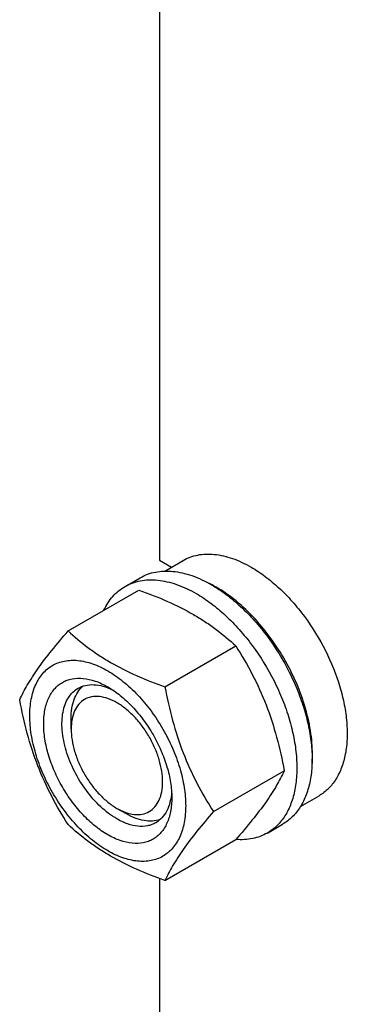
# Model space of a CAD drawing. Units: millimetres. Extents: x 0 to 6269, y -4 to 4433.
# Drawn here: x 4478 to 4554, y 2894 to 3122 of the extents above; entities that cross this region are included whole.
import ezdxf

# ---------------------------------------------------------------- set-up
doc = ezdxf.new("R2010")
doc.units = ezdxf.units.MM
doc.header["$LTSCALE"] = 344.776119
doc.layers.get('0').update_dxf_attribs({"linetype": 'CONTINUOUS'})

msp = doc.modelspace()

# ---------------------------------------------------------------- linework, layer by layer
at = {"color": 7, "linetype": 'Continuous'}
for p, q in [((4510.155, 3249.313), (4510.155, 2996.549)), ((4510.155, 2996.549), (4512.949, 2994.935)), ((4511.342, 2994.007), (4515.618, 2996.476)), ((4502.14, 2990.427), (4505.676, 2992.468)), ((4488.953, 2980.125), (4505.368, 2989.602)), ((4511.407, 2967.162), (4527.821, 2976.639)), ((4489.649, 2957.357), (4489.649, 2959.808)), ((4522.634, 2938.227), (4539.048, 2947.703)), ((4542.841, 2939.447), (4547.118, 2941.917)), ((4500.256, 2938.986), (4502.377, 2937.762)), ((4535.14, 2933.269), (4538.676, 2935.31)), ((4511.407, 2922.254), (4527.821, 2931.731)), ((4510.155, 2922.712), (4510.155, 2669.948))]:
    msp.add_line(p, q, dxfattribs=at)
msp.add_arc((4509.259, 2965.955), 28.075, 59.97489, 64.47691, dxfattribs=at)
for points, knots in [([(4515.618, 2996.476), (4516.135, 2996.774), (4517.231, 2997.288), (4519.005, 2997.778), (4520.897, 2997.989), (4523.62, 2997.895), (4527.238, 2997.023), (4529.985, 2995.714), (4531.368, 2994.916)], [0, 0, 0, 0, 0.1080966, 0.218231, 0.332257, 0.4517073, 0.7106002, 1, 1, 1, 1]), ([(4505.676, 2992.468), (4506.217, 2992.78), (4507.366, 2993.318), (4509.224, 2993.832), (4511.206, 2994.053), (4513.289, 2993.981), (4515.454, 2993.618), (4518.503, 2992.728), (4520.727, 2991.67), (4522.176, 2990.834)], [0, 0, 0, 0, 0.1080481, 0.218133, 0.3321078, 0.4515045, 0.5774648, 0.7107301, 1, 1, 1, 1]), ([(4531.368, 2994.916), (4532.5, 2994.263), (4534.748, 2992.76), (4537.932, 2990.081), (4540.976, 2986.956), (4544.784, 2982.254), (4548.787, 2975.741), (4551.628, 2968.715), (4553.031, 2963.058), (4553.604, 2959.013), (4553.701, 2955.182), (4553.319, 2951.644), (4552.462, 2948.472), (4551.138, 2945.732), (4549.367, 2943.492), (4547.895, 2942.365), (4547.118, 2941.917)], [0, 0, 0, 0, 0.0624104, 0.1287774, 0.1984001, 0.2704078, 0.4174466, 0.5616787, 0.630306, 0.6954222, 0.7563968, 0.8128592, 0.864783, 0.9125792, 0.9571736, 1, 1, 1, 1]), ([(4502.14, 2990.427), (4502.681, 2990.739), (4503.83, 2991.277), (4505.689, 2991.791), (4507.67, 2992.012), (4509.753, 2991.94), (4511.918, 2991.577), (4514.968, 2990.687), (4517.192, 2989.629), (4518.64, 2988.793)], [0, 0, 0, 0, 0.1080481, 0.218133, 0.3321078, 0.4515045, 0.5774648, 0.7107301, 1, 1, 1, 1]), ([(4522.176, 2990.834), (4523.361, 2990.149), (4525.717, 2988.575), (4529.052, 2985.768), (4532.241, 2982.495), (4536.23, 2977.569), (4539.606, 2972.078), (4542.241, 2966.248), (4543.786, 2961.831), (4544.87, 2957.458), (4545.47, 2953.221), (4545.572, 2949.207), (4545.172, 2945.501), (4544.274, 2942.177), (4542.888, 2939.307), (4541.032, 2936.96), (4539.489, 2935.78), (4538.676, 2935.31)], [0, 0, 0, 0, 0.0624015, 0.1287592, 0.198372, 0.2703695, 0.4173875, 0.4904333, 0.5617408, 0.6303584, 0.6954654, 0.7564313, 0.8128857, 0.8648021, 0.9125916, 0.9571797, 1, 1, 1, 1]), ([(4497.218, 2984.898), (4497.772, 2986.06), (4498.813, 2987.69), (4500.618, 2989.432), (4501.62, 2990.126), (4502.14, 2990.427)], [0, 0, 0, 0, 0.5151391, 0.7596695, 1, 1, 1, 1]), ([(4505.368, 2989.602), (4507.596, 2988.802), (4511.903, 2987.12), (4517.009, 2984.577), (4520.722, 2982.287), (4524.064, 2979.933), (4526.372, 2977.984), (4527.821, 2976.639)], [0, 0, 0, 0, 0.2719997, 0.5306563, 0.653842, 0.7728509, 1, 1, 1, 1]), ([(4518.64, 2988.793), (4519.826, 2988.108), (4522.181, 2986.534), (4525.517, 2983.727), (4528.705, 2980.453), (4532.695, 2975.528), (4536.07, 2970.037), (4538.706, 2964.207), (4540.251, 2959.79), (4541.335, 2955.417), (4541.935, 2951.179), (4542.037, 2947.166), (4541.637, 2943.46), (4540.739, 2940.136), (4539.352, 2937.266), (4537.496, 2934.919), (4535.954, 2933.739), (4535.14, 2933.269)], [0, 0, 0, 0, 0.0624015, 0.1287592, 0.198372, 0.2703695, 0.4173875, 0.4904333, 0.5617408, 0.6303584, 0.6954654, 0.7564313, 0.8128857, 0.8648021, 0.9125916, 0.9571797, 1, 1, 1, 1]), ([(4545.495, 2949.479), (4545.637, 2951.261), (4545.553, 2955.028), (4544.503, 2960.78), (4542.572, 2966.687), (4539.839, 2972.504), (4536.418, 2977.989), (4532.451, 2982.915), (4528.103, 2987.076), (4524.921, 2989.331), (4523.307, 2990.262)], [0, 0, 0, 0, 0.11068, 0.231764, 0.3607268, 0.4942425, 0.62857, 0.7598973, 0.8846792, 1, 1, 1, 1]), ([(4477.726, 2964.153), (4478.259, 2965.304), (4479.551, 2967.767), (4482.038, 2971.58), (4485.236, 2975.76), (4487.656, 2978.628), (4488.953, 2980.125)], [0, 0, 0, 0, 0.1941909, 0.4252957, 0.6965305, 1, 1, 1, 1]), ([(4488.953, 2980.125), (4490.402, 2978.78), (4492.711, 2976.832), (4496.053, 2974.478), (4499.766, 2972.187), (4504.871, 2969.644), (4509.178, 2967.962), (4511.407, 2967.162)], [0, 0, 0, 0, 0.2271491, 0.346158, 0.4693437, 0.7280003, 1, 1, 1, 1]), ([(4527.821, 2976.639), (4529.182, 2974.497), (4531.774, 2970.067), (4534.994, 2962.994), (4537.417, 2955.485), (4538.559, 2950.315), (4539.048, 2947.703)], [0, 0, 0, 0, 0.2437274, 0.4921422, 0.7447939, 1, 1, 1, 1]), ([(4480.068, 2960.439), (4480.068, 2961.734), (4480.264, 2964.197), (4481.259, 2967.578), (4482.69, 2969.911), (4484.135, 2971.332), (4485.338, 2972.172), (4486.667, 2972.794), (4488.621, 2973.335), (4491.356, 2973.408), (4494.783, 2972.579), (4498.308, 2970.902), (4501.813, 2968.444), (4505.176, 2965.299), (4508.273, 2961.582), (4510.99, 2957.431), (4513.226, 2953.003), (4514.897, 2948.462), (4515.939, 2943.978), (4516.201, 2941.006), (4516.201, 2939.578)], [0, 0, 0, 0, 0.0603605, 0.1143581, 0.1629258, 0.1858965, 0.2084422, 0.2309879, 0.2539585, 0.3025258, 0.3565229, 0.4168828, 0.483448, 0.5552712, 0.630872, 0.7084408, 0.7860096, 0.8616107, 0.9334343, 1, 1, 1, 1]), ([(4498.134, 2932.862), (4497.118, 2933.449), (4495.11, 2934.857), (4492.347, 2937.441), (4489.801, 2940.497), (4487.568, 2943.908), (4485.73, 2947.548), (4484.357, 2951.28), (4483.5, 2954.966), (4483.191, 2958.471), (4483.446, 2961.67), (4484.265, 2964.449), (4485.44, 2966.366), (4486.628, 2967.535), (4487.617, 2968.225), (4488.709, 2968.736), (4490.315, 2969.181), (4492.563, 2969.241), (4495.379, 2968.56), (4497.212, 2967.688), (4498.134, 2967.155)], [0, 0, 0, 0, 0.066565, 0.1383882, 0.2139891, 0.2915579, 0.3691267, 0.4447278, 0.5165514, 0.5831171, 0.6434776, 0.6974752, 0.7460429, 0.7690136, 0.7915593, 0.814105, 0.8370756, 0.8856429, 0.93964, 1, 1, 1, 1]), ([(4491.256, 2966.822), (4491.788, 2967.129), (4492.99, 2967.592), (4494.984, 2967.739), (4497.119, 2967.367), (4498.525, 2966.817), (4499.234, 2966.473)], [0, 0, 0, 0, 0.2222735, 0.4574249, 0.7150156, 1, 1, 1, 1]), ([(4500.256, 2936.537), (4498.923, 2937.306), (4496.337, 2939.296), (4493.026, 2943.062), (4490.301, 2947.495), (4488.388, 2952.229), (4487.571, 2956.232), (4487.494, 2959.242), (4487.712, 2961.264), (4488.202, 2963.076), (4488.958, 2964.642), (4489.971, 2965.922), (4490.812, 2966.566), (4491.256, 2966.822)], [0, 0, 0, 0, 0.1286453, 0.2702003, 0.417317, 0.5616254, 0.6952611, 0.7562679, 0.8127602, 0.8647114, 0.912533, 0.957151, 1, 1, 1, 1]), ([(4489.649, 2959.808), (4489.65, 2960.589), (4489.752, 2962.086), (4490.263, 2964.178), (4491.117, 2965.959), (4491.931, 2966.928), (4492.379, 2967.326)], [0, 0, 0, 0, 0.2851778, 0.5448184, 0.7811368, 1, 1, 1, 1]), ([(4498.134, 2967.155), (4499.151, 2966.569), (4501.159, 2965.161), (4503.921, 2962.576), (4506.467, 2959.521), (4508.701, 2956.11), (4510.538, 2952.47), (4511.911, 2948.737), (4512.769, 2945.052), (4512.984, 2942.61), (4512.984, 2941.436)], [0, 0, 0, 0, 0.1141537, 0.2373247, 0.3669741, 0.4999983, 0.6330226, 0.7626727, 0.8858448, 1, 1, 1, 1]), ([(4511.407, 2967.162), (4511.897, 2964.55), (4513.038, 2959.38), (4515.462, 2951.872), (4518.681, 2944.798), (4521.273, 2940.369), (4522.634, 2938.227)], [0, 0, 0, 0, 0.2552061, 0.5078578, 0.7562726, 1, 1, 1, 1]), ([(4488.953, 2935.218), (4487.592, 2937.36), (4485, 2941.789), (4481.781, 2948.863), (4479.357, 2956.372), (4478.216, 2961.541), (4477.726, 2964.153)], [0, 0, 0, 0, 0.2437274, 0.4921422, 0.7447939, 1, 1, 1, 1]), ([(4500.256, 2963.481), (4499.597, 2963.861), (4498.288, 2964.484), (4496.276, 2964.969), (4494.387, 2964.921), (4492.705, 2964.312), (4491.336, 2963.16), (4490.35, 2961.548), (4489.764, 2959.563), (4489.649, 2958.118), (4489.649, 2957.357)], [0, 0, 0, 0, 0.1448862, 0.2745134, 0.3911058, 0.4999947, 0.6088832, 0.7254744, 0.8551, 1, 1, 1, 1]), ([(4500.256, 2938.986), (4500.914, 2938.606), (4502.223, 2937.984), (4504.235, 2937.498), (4506.125, 2937.546), (4507.806, 2938.156), (4509.175, 2939.307), (4510.161, 2940.919), (4510.747, 2942.905), (4510.929, 2945.19), (4510.708, 2947.693), (4510.096, 2950.325), (4509.115, 2952.991), (4507.803, 2955.591), (4506.208, 2958.028), (4504.389, 2960.21), (4502.416, 2962.056), (4500.982, 2963.062), (4500.256, 2963.481)], [0, 0, 0, 0, 0.0603725, 0.1143865, 0.162969, 0.2083418, 0.2537146, 0.3022975, 0.3563121, 0.4166915, 0.4832781, 0.5551242, 0.6307491, 0.7083423, 0.7859353, 0.8615599, 0.9334057, 1, 1, 1, 1]), ([(4516.201, 2939.578), (4516.201, 2938.283), (4516.005, 2935.821), (4515.009, 2932.44), (4513.579, 2930.107), (4512.133, 2928.686), (4510.93, 2927.846), (4509.601, 2927.224), (4507.648, 2926.683), (4504.912, 2926.61), (4501.486, 2927.439), (4497.96, 2929.116), (4494.455, 2931.573), (4491.093, 2934.719), (4487.996, 2938.436), (4485.278, 2942.586), (4483.042, 2947.015), (4481.372, 2951.556), (4480.329, 2956.039), (4480.068, 2959.011), (4480.068, 2960.439)], [0, 0, 0, 0, 0.0603605, 0.1143581, 0.1629258, 0.1858965, 0.2084422, 0.2309879, 0.2539585, 0.3025258, 0.3565229, 0.4168828, 0.483448, 0.5552712, 0.630872, 0.7084408, 0.7860096, 0.8616107, 0.9334343, 1, 1, 1, 1]), ([(4489.649, 2957.357), (4489.649, 2956.519), (4489.803, 2954.774), (4490.415, 2952.142), (4491.396, 2949.476), (4492.708, 2946.876), (4494.303, 2944.44), (4496.122, 2942.257), (4498.096, 2940.411), (4499.529, 2939.405), (4500.256, 2938.986)], [0, 0, 0, 0, 0.1141518, 0.237321, 0.3669689, 0.4999917, 0.6330146, 0.762663, 0.885833, 1, 1, 1, 1]), ([(4539.048, 2947.703), (4538.516, 2946.553), (4537.224, 2944.09), (4534.737, 2940.277), (4531.538, 2936.097), (4529.119, 2933.228), (4527.821, 2931.731)], [0, 0, 0, 0, 0.1941909, 0.4252957, 0.6965305, 1, 1, 1, 1]), ([(4512.942, 2942.724), (4512.885, 2941.939), (4512.658, 2940.448), (4511.913, 2938.414), (4510.788, 2936.761), (4509.787, 2935.952), (4509.256, 2935.645)], [0, 0, 0, 0, 0.2849632, 0.5425471, 0.7777072, 1, 1, 1, 1]), ([(4512.984, 2941.436), (4512.984, 2940.372), (4512.822, 2938.348), (4512.004, 2935.569), (4510.828, 2933.651), (4509.64, 2932.483), (4508.651, 2931.793), (4507.559, 2931.281), (4505.954, 2930.837), (4503.705, 2930.777), (4500.889, 2931.458), (4499.056, 2932.33), (4498.134, 2932.862)], [0, 0, 0, 0, 0.1447906, 0.274318, 0.3908201, 0.4459214, 0.5000029, 0.5540843, 0.6091851, 0.7256858, 0.8552113, 1, 1, 1, 1]), ([(4522.634, 2938.227), (4521.336, 2936.73), (4518.917, 2933.861), (4515.719, 2929.681), (4513.231, 2925.868), (4511.939, 2923.405), (4511.407, 2922.254)], [0, 0, 0, 0, 0.3034695, 0.5747043, 0.8058091, 1, 1, 1, 1]), ([(4509.256, 2935.645), (4508.96, 2935.475), (4508.334, 2935.181), (4506.958, 2934.8), (4505.031, 2934.749), (4502.617, 2935.333), (4501.046, 2936.08), (4500.256, 2936.537)], [0, 0, 0, 0, 0.1081633, 0.2183656, 0.4513686, 0.7104212, 1, 1, 1, 1]), ([(4510.254, 2936.366), (4509.684, 2936.177), (4508.438, 2935.956), (4506.469, 2936.107), (4504.402, 2936.711), (4503.054, 2937.371), (4502.377, 2937.762)], [0, 0, 0, 0, 0.2188622, 0.4551802, 0.7148212, 1, 1, 1, 1]), ([(4511.407, 2922.254), (4509.178, 2923.055), (4504.871, 2924.737), (4499.766, 2927.279), (4496.053, 2929.57), (4492.711, 2931.924), (4490.402, 2933.872), (4488.953, 2935.218)], [0, 0, 0, 0, 0.2719997, 0.5306563, 0.653842, 0.7728509, 1, 1, 1, 1]), ([(4535.14, 2933.269), (4534.618, 2932.967), (4533.511, 2932.445), (4531.089, 2931.752), (4529.148, 2931.669), (4527.859, 2931.773)], [0, 0, 0, 0, 0.2402618, 0.4847548, 1, 1, 1, 1])]:
    msp.add_open_spline(points, degree=3, knots=knots, dxfattribs=at)

doc.saveas('drawing.dxf')
